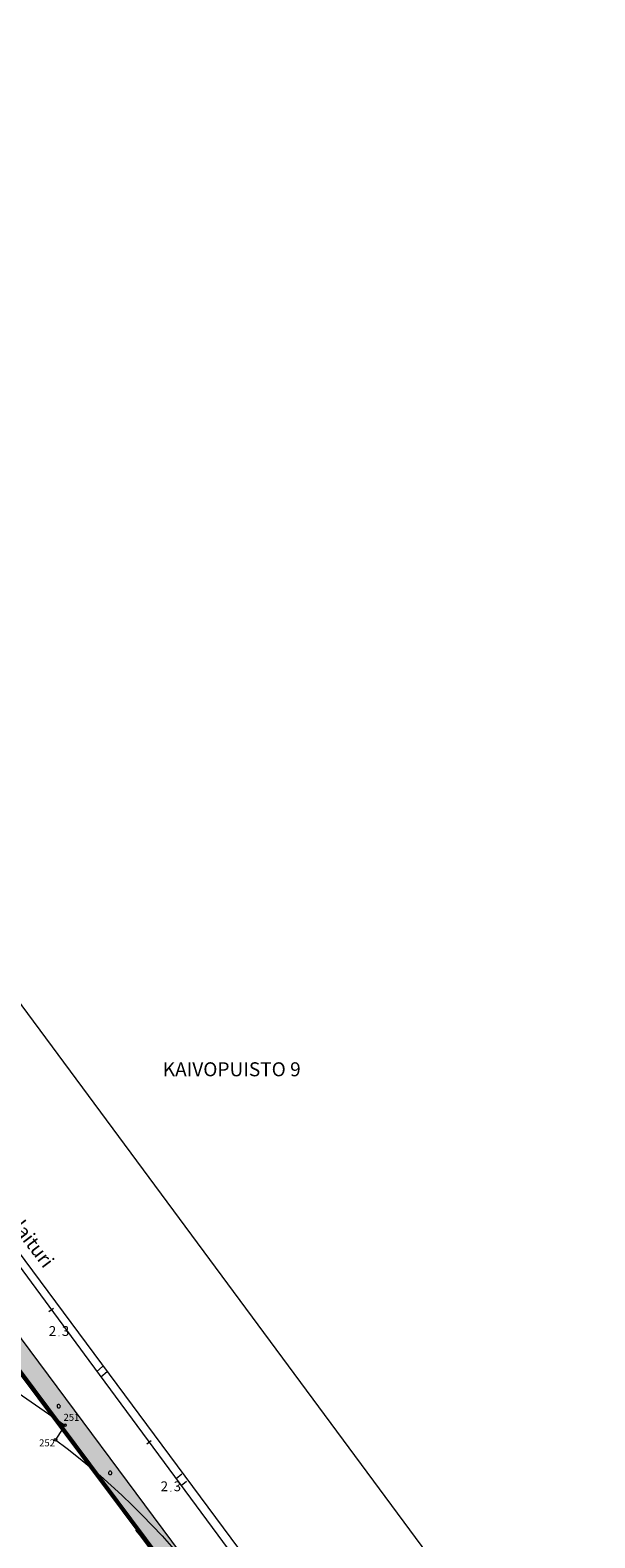
# Model space of a CAD drawing. Units: metres. Extents: x 0 to 1989, y 0 to 2179.
# Drawn here: x 776 to 877, y 932 to 1202 of the extents above; entities that cross this region are included whole.
import ezdxf
from ezdxf.enums import TextEntityAlignment as Align

# ---------------------------------------------------------------- set-up
doc = ezdxf.new("R2010")
doc.units = ezdxf.units.M
doc.header["$MEASUREMENT"] = 0
doc.linetypes.add('DGN Style 2', pattern=[47.768318, 28.660991, -19.107327])
for name, color, linetype, lineweight in [('KANTA_HAL_Hallintoalue_Kaupos_nimi', 7, 'Continuous', 0), ('KANTA_KII_Rajamerkki_Yl_al_pyykki', 7, 'Continuous', 0), ('KANTA_KII_Rajamerkki_Yl_al_pyykki_numero', 7, 'Continuous', 0), ('KANTA_KII_Rajaviiva_Tontin_tai_yl_al_raja', 7, 'Continuous', 0), ('KANTA_KOR_Korkeuspiste_N2000', 7, 'Continuous', 0), ('KANTA_KOR_Korkeuspiste_symboli_N2000', 7, 'Continuous', 0), ('KANTA_LII_Rautatie_Rata_viiva', 7, 'Continuous', 0), ('KANTA_LII_Rautatie_Vaihde_symboli', 7, 'Continuous', 0), ('KANTA_LII_Tiestö_Katu_nimi', 7, 'Continuous', 0), ('KANTA_LII_Tiestö_Tie_reunaviiva', 7, 'Continuous', 0), ('KANTA_RAK_Rakennelma_Erkkeri_viiva', 7, 'Continuous', 0), ('KANTA_RAK_Rakennelma_Katos_viiva', 7, 'Continuous', 0), ('KANTA_RAK_Rakennus_Muu_rakennus_alue', 7, 'Continuous', 0), ('KANTA_RKN_Aita_Tukimuuri_yläreuna_viiva', 7, 'Continuous', 0), ('KANTA_VES_Vesialue_Rantaviiva_viiva', 7, 'Continuous', 0), ('Kilpailualueen_raja', 245, 'Continuous', 53)]:
    doc.layers.add(name, color=color, linetype=linetype, lineweight=lineweight)
doc.styles.add('Style-Arial Narrow', font='ARIALN.TTF')
doc.linetypes.add('kmo_tukimuuri', pattern='A,1.5,[10,dgnlstyle-kmoviiva.shx,S=0.007937,R=0,X=0,Y=0],13.5', length=15)

# ---------------------------------------------------------------- blocks, each defined once
blk = doc.blocks.new('*U6')
at = {"layer": 'KANTA_KII_Rajamerkki_Yl_al_pyykki', "color": 58, "linetype": 'Continuous', "lineweight": 0}
blk.add_circle((0, 0), 0.491, dxfattribs=at)
blk = doc.blocks.new('*U16')
at = {"layer": 'KANTA_KOR_Korkeuspiste_symboli_N2000', "linetype": 'Continuous', "lineweight": 0}
h = blk.add_hatch(color=253, dxfattribs=at)
edge = h.paths.add_edge_path()
edge.add_arc((0, 0), 0.491, 0, 360)
blk = doc.blocks.new('*U46')
at = {"layer": 'KANTA_LII_Rautatie_Vaihde_symboli', "color": 31, "linetype": 'Continuous', "lineweight": 0, "flags": 128}
blk.add_lwpolyline([(0, -0.49), (0, 0.5)], dxfattribs=at)

msp = doc.modelspace()

# ---------------------------------------------------------------- hatches: boundary and pattern name
at = {"layer": 'KANTA_RAK_Rakennus_Muu_rakennus_alue', "linetype": 'Continuous', "lineweight": 0, "transparency": 33554482}
msp.add_hatch(color=62, dxfattribs=at).paths.add_polyline_path([(745.9, 968.4), (760.74, 979.8), (760.37, 980.29), (760.58, 980.51), (757.36, 984.75), (760.25, 986.83), (763.37, 982.49), (763.61, 982.64), (814.13, 914.69), (811.33, 912.65), (808.14, 917.04), (807.9, 916.92), (762.59, 977.3), (747.57, 966.15)])

# ---------------------------------------------------------------- linework, layer by layer
at = {"layer": 'KANTA_KII_Rajaviiva_Tontin_tai_yl_al_raja', "color": 7, "linetype": 'Continuous', "lineweight": 13}
for p, q in [((877.23, 889.02), (645.75, 1201.68)), ((722.51, 993.81), (782.51, 952.34)), ((782.51, 952.34), (780.84, 949.72))]:
    msp.add_line(p, q, dxfattribs=at)
at = {"layer": 'KANTA_KII_Rajaviiva_Tontin_tai_yl_al_raja', "color": 7, "linetype": 'Continuous', "lineweight": 13, "extrusion": (0, 0, -1)}
msp.add_arc((-700.45, 841.26), 135, 126.5454, 161.3114, dxfattribs=at)
at = {"layer": 'KANTA_LII_Rautatie_Rata_viiva', "color": 31, "linetype": 'Continuous', "lineweight": 13, "flags": 128}
msp.add_lwpolyline([(760.15, 1000), (763.13, 995.98), (786.77, 963.89), (814.56, 926.3), (821.7, 916.7)], dxfattribs=at)
at = {"layer": 'KANTA_LII_Tiestö_Tie_reunaviiva', "color": 245, "linetype": 'Continuous', "lineweight": 0, "flags": 128}
msp.add_lwpolyline([(795.13, 933.57), (795.78, 932.82), (797.57, 930.41)], dxfattribs=at)
at = {"layer": 'KANTA_RAK_Rakennelma_Erkkeri_viiva', "color": 33, "linetype": 'DGN Style 2', "lineweight": 0, "flags": 128}
for points in [[(781.6, 955.98), (781.51, 956.03), (781.41, 956.05), (781.3, 956.03), (781.21, 955.98), (781.15, 955.91), (781.11, 955.81), (781.1, 955.71), (781.13, 955.61), (781.19, 955.53), (781.27, 955.47), (781.37, 955.44), (781.47, 955.45), (781.57, 955.48), (781.64, 955.55), (781.69, 955.64), (781.71, 955.74), (781.69, 955.84), (781.64, 955.93)], [(790.8, 944.06), (790.71, 944.11), (790.61, 944.12), (790.51, 944.11), (790.42, 944.06), (790.35, 943.98), (790.31, 943.89), (790.31, 943.78), (790.33, 943.69), (790.39, 943.6), (790.48, 943.54), (790.57, 943.52), (790.68, 943.52), (790.77, 943.56), (790.85, 943.63), (790.9, 943.72), (790.91, 943.82), (790.9, 943.92), (790.85, 944.01)]]:
    msp.add_lwpolyline(points, dxfattribs=at)
at = {"layer": 'KANTA_RAK_Rakennelma_Katos_viiva', "color": 33, "linetype": 'Continuous', "lineweight": 0}
for p, q in [((789.25, 962.85), (788.19, 961.97)), ((790.06, 961.88), (788.95, 960.94)), ((803.42, 943.58), (802.38, 942.77)), ((804.23, 942.27), (803.29, 941.54))]:
    msp.add_line(p, q, dxfattribs=at)
at = {"layer": 'KANTA_RAK_Rakennus_Muu_rakennus_alue', "color": 43, "linetype": 'Continuous', "lineweight": 0, "transparency": 33554482, "flags": 128}
msp.add_lwpolyline([(745.9, 968.4), (760.74, 979.8), (760.37, 980.29), (760.58, 980.51), (757.36, 984.75), (760.25, 986.83), (763.37, 982.49), (763.61, 982.64), (814.13, 914.69), (811.33, 912.65), (808.14, 917.04), (807.9, 916.92), (762.59, 977.3), (747.57, 966.15), (745.9, 968.4)], close=True, dxfattribs=at)
at = {"layer": 'KANTA_RKN_Aita_Tukimuuri_yläreuna_viiva', "color": 33, "linetype": 'kmo_tukimuuri', "lineweight": 0, "flags": 128}
msp.add_lwpolyline([(864.74, 857.76), (858.18, 855.13), (858.15, 855.32), (847.74, 851.27), (836.9, 871.07), (847.77, 879.12), (847.88, 879.14), (850.22, 880.92), (761.85, 1000)], dxfattribs=at)
at = {"layer": 'KANTA_VES_Vesialue_Rantaviiva_viiva', "color": 7, "linetype": 'Continuous', "lineweight": 13, "flags": 128}
msp.add_lwpolyline([(864.78, 857.77), (858.18, 855.13), (858.15, 855.32), (847.74, 851.27), (836.9, 871.07), (847.77, 879.12), (847.88, 879.14), (850.22, 880.92), (761.85, 1000)], dxfattribs=at)
at = {"layer": 'Kilpailualueen_raja', "linetype": 'Continuous'}
msp.add_line((811.33, 912.65), (607.67, 1185.19), dxfattribs=at)

# ---------------------------------------------------------------- block references
at = {"layer": 'KANTA_KII_Rajamerkki_Yl_al_pyykki', "color": 58, "linetype": 'Continuous', "lineweight": 0, "xscale": 0.5, "yscale": 0.5, "zscale": 0.5}
for p in [(782.51, 952.34), (780.84, 949.72)]:
    msp.add_blockref('*U6', p, dxfattribs=at)
at = {"layer": 'KANTA_KOR_Korkeuspiste_symboli_N2000', "color": 253, "linetype": 'Continuous', "lineweight": 0, "xscale": 0.18, "yscale": 0.18, "zscale": 0.18}
for p in [(781.46, 968.31), (801.45, 940.56)]:
    msp.add_blockref('*U16', p, dxfattribs=at)
at = {"layer": 'KANTA_LII_Rautatie_Vaihde_symboli', "color": 31, "linetype": 'Continuous', "lineweight": 0}
for p, rotation in [((780.06, 972.99), 306.3726780084571), ((797.53, 949.33), 306.4718783053651), ((797.53, 949.32), 306.4718783053651)]:
    msp.add_blockref('*U46', p, dxfattribs=dict(at, rotation=rotation))

# ---------------------------------------------------------------- texts
at = {"layer": 'KANTA_HAL_Hallintoalue_Kaupos_nimi', "color": 58, "linetype": 'Continuous', "lineweight": 13, "style": 'Style-Arial Narrow'}
msp.add_text(' KAIVOPUISTO 9', height=2.5, dxfattribs=at).set_placement((811.95, 1015.96), align=Align.MIDDLE_CENTER)
at = {"layer": 'KANTA_KII_Rajamerkki_Yl_al_pyykki_numero', "color": 58, "linetype": 'Continuous', "lineweight": 0, "style": 'Style-Arial Narrow'}
for s, p in [('251', (782.26, 953.13)), ('252', (777.9, 948.57))]:
    msp.add_text(s, height=1.25, dxfattribs=at).set_placement(p)
at = {"layer": 'KANTA_KOR_Korkeuspiste_N2000', "color": 253, "linetype": 'Continuous', "lineweight": 0, "style": 'Style-Arial Narrow'}
for p in [(780.96, 968.31), (800.95, 940.56)]:
    msp.add_text('2', height=1.75, dxfattribs=at).set_placement(p, align=Align.RIGHT)
for p in [(781.96, 968.31), (801.95, 940.56)]:
    msp.add_text('3', height=1.75, dxfattribs=at).set_placement(p)
at = {"layer": 'KANTA_LII_Tiestö_Katu_nimi', "color": 58, "linetype": 'Continuous', "lineweight": 13, "style": 'Style-Arial Narrow'}
msp.add_text('Olympialaituri', height=2.5, rotation=307.1346, dxfattribs=at).set_placement((772.88, 990.08), align=Align.MIDDLE_CENTER)

doc.saveas('drawing.dxf')
